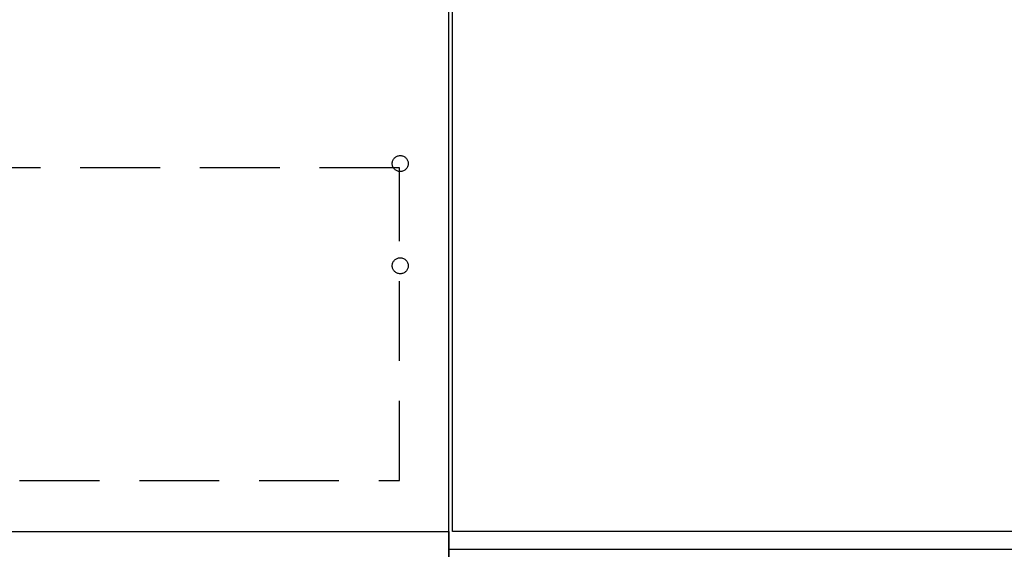
# Model space of a CAD drawing. Extents: x 27948 to 54421, y -25 to 8845.
# Drawn here: x 29564 to 30181, y 2174 to 2506 of the extents above; entities that cross this region are included whole.
import ezdxf

# ---------------------------------------------------------------- set-up
doc = ezdxf.new("R2010")
doc.units = 0
doc.header["$LTSCALE"] = 50
doc.header["$MEASUREMENT"] = 0
doc.linetypes.add('HIDDEN', pattern=[0.375, 0.25, -0.125])
for name, color, linetype in [('120-キャビネット（外）', 7, 'CONTINUOUS'), ('121-キャビネット（中）', 253, 'HIDDEN'), ('150-機器', 8, 'CONTINUOUS')]:
    doc.layers.add(name, color=color, linetype=linetype)

# ---------------------------------------------------------------- blocks, each defined once
blk = doc.blocks.new('食洗機プラン図R')
at = {"layer": '120-キャビネット（外）', "color": 6}
blk.add_line((0, 0), (0, 820), dxfattribs=at)
blk.add_line((0, 0), (0, 820), dxfattribs=at)
at = {"layer": '150-機器', "color": 6}
for points in [[(2.19, 100), (2.19, 700), (448.19, 700), (448.19, 100)], [(0, 0), (0, 89), (450, 89), (450, 0)]]:
    blk.add_lwpolyline(points, close=True, dxfattribs=at)

msp = doc.modelspace()

# ---------------------------------------------------------------- linework, layer by layer
at = {"layer": '120-キャビネット（外）', "color": 6}
for points in [[(29832.69, 2905.45), (29082.69, 2905.45), (29082.69, 2185.45), (29832.69, 2185.45)], [(29063.69, 2185.45), (29832.69, 2185.45), (29832.69, 2085.45), (29063.69, 2085.45)]]:
    msp.add_lwpolyline(points, close=True, dxfattribs=at)
at = {"layer": '121-キャビネット（中）', "color": 13, "ltscale": 4}
msp.add_lwpolyline([(29801.69, 2413.35), (29113.69, 2413.35), (29113.69, 2217.35), (29801.69, 2217.35)], close=True, dxfattribs=at)
for centre in [(29802.19, 2415.95), (29802.19, 2351.95), (29802.19, 2351.95)]:
    msp.add_circle(centre, 5, dxfattribs=at)

# ---------------------------------------------------------------- block references
at = {"layer": '150-機器', "color": 0}
msp.add_blockref('食洗機プラン図R', (29832.69, 2085.45), dxfattribs=at)

doc.saveas('drawing.dxf')
